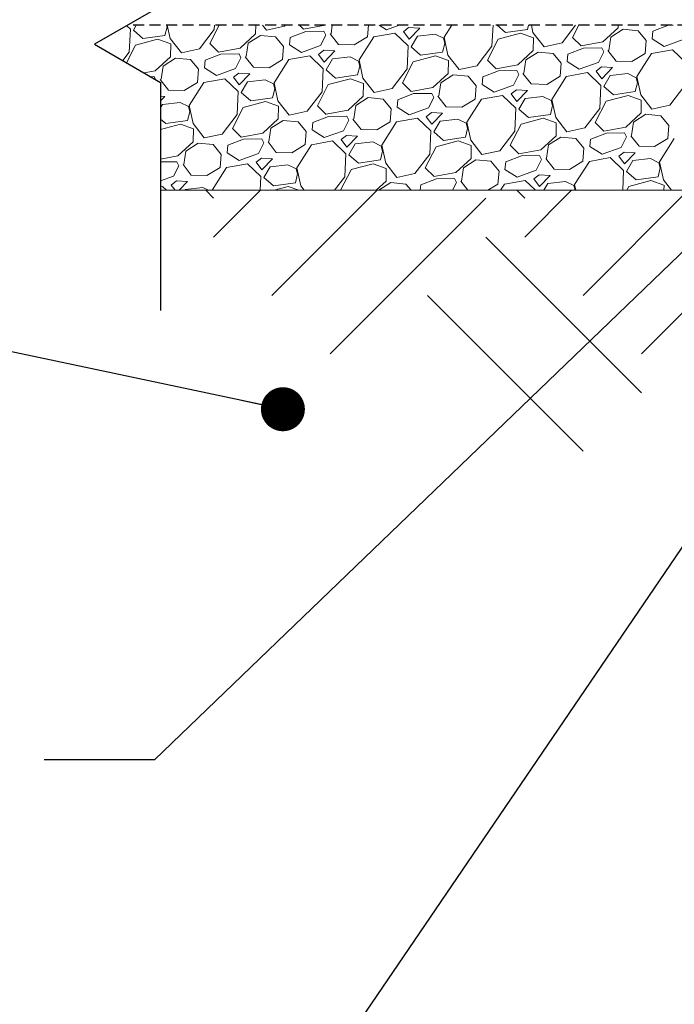
# Model space of a CAD drawing. Units: inches. Extents: x -49 to 61, y -18 to 81.
# Drawn here: x -21 to -6, y 14 to 36 of the extents above; entities that cross this region are included whole.
import ezdxf

# ---------------------------------------------------------------- set-up
doc = ezdxf.new("R2010")
doc.units = ezdxf.units.IN
doc.header["$MEASUREMENT"] = 0
doc.linetypes.add('HIDDEN', pattern=[0.375, 0.25, -0.125])
doc.layers.add('DASHED', color=170, linetype='HIDDEN')
doc.layers.add('DIMENSIONS', color=7, linetype='Continuous')
doc.layers.add('HATCH', color=15, linetype='Continuous', lineweight=15)
doc.styles.add('MD', font='Flux Architect Regular.ttf', dxfattribs={"height": 1.5})
doc.dimstyles.new('Architect', dxfattribs={"dimtxt": 1.5, "dimasz": 1.75, "dimexe": 1.75, "dimexo": 1.75, "dimgap": 1.5, "dimtad": 0, "dimtih": 1, "dimtoh": 1, "dimdec": 4, "dimzin": 0, "dimdsep": 46, "dimlunit": 4, "dimtxsty": 'MD', "dimblk": 'OBLIQUE', "dimcen": 1, "dimclrd": 256, "dimclre": 256, "dimclrt": 256, "dimadec": 0, "dimazin": 0, "dimtfac": 0.75, "dimtdec": 4, "dimtofl": 0, "dimtmove": 0, "dimatfit": 3, "dimfxl": 0, "dimfrac": 1, "dimtolj": 1, "dimtzin": 0, "dimlwd": -1, "dimlwe": -1, "dimarcsym": 0})

# ---------------------------------------------------------------- blocks, each defined once
blk = doc.blocks.new('_Oblique')
at = {"color": 0, "linetype": 'ByBlock', "lineweight": -2}
blk.add_line((-0.5, -0.5), (0.5, 0.5), dxfattribs=at)

msp = doc.modelspace()

# ---------------------------------------------------------------- linework, layer by layer
for p, q in [((-16.5, 37.04933), (-19.5, 35.31728)), ((-19.5, 35.31728), (-18, 34.45125)), ((-18, 34.45125), (-18, 29.26979)), ((-16.79379, 31.81981), (-16.97398, 32)), ((-16.79379, 30.93592), (-15.72971, 32)), ((-15.46796, 29.6101), (-13.07806, 32)), ((-9.72272, 31.81981), (-9.90291, 32)), ((-9.72272, 30.93592), (-8.65864, 32)), ((-8.39689, 29.6101), (-6.00699, 32)), ((-14.14214, 28.28427), (-10.6066, 31.81981)), ((-7.07107, 28.28427), (-3.53553, 31.81981)), ((-7.07107, 27.40039), (-10.6066, 30.93592)), ((-8.39689, 26.07456), (-11.93243, 29.6101))]:
    msp.add_line(p, q)
at = {"layer": 'DASHED'}
msp.add_line((6, 35.75), (-18.7505, 35.75), dxfattribs=at)
at = {"layer": 'HATCH'}
for p, q in [((-18.6858, 35.65882), (-18.76988, 35.73881)), ((-18.71102, 35.13448), (-18.68588, 35.65885)), ((-18.6176, 35.63567), (-18.40094, 35.44526)), ((-18.55158, 35.75), (-18.61757, 35.63569)), ((-17.90256, 35.51662), (-17.85255, 35.71637)), ((-17.85241, 35.71647), (-17.86139, 35.75)), ((-17.84605, 35.75), (-17.77991, 35.44598)), ((-17.11636, 35.21029), (-16.77935, 35.65258)), ((-16.88044, 35.33487), (-16.66904, 35.75)), ((-16.77916, 35.65211), (-16.77447, 35.75)), ((-15.83793, 35.75), (-15.84121, 35.5514)), ((-15.68223, 35.75), (-15.5953, 35.63806)), ((-15.59527, 35.63786), (-15.18441, 35.72725)), ((-15.1845, 35.72791), (-15.16767, 35.75)), ((-14.69694, 35.60924), (-15.05364, 35.47225)), ((-14.75123, 35.65706), (-14.845, 35.75)), ((-14.25827, 35.74815), (-14.75158, 35.65738)), ((-14.28502, 35.61642), (-14.69727, 35.60949)), ((-14.23972, 35.52497), (-14.28492, 35.61638)), ((-14.25511, 35.75), (-14.25777, 35.74756)), ((-14.12375, 35.55607), (-14.09581, 35.75)), ((-13.29789, 35.48739), (-13.27652, 35.75)), ((-12.67826, 35.57044), (-13.15226, 35.48485)), ((-12.86406, 35.64543), (-13.02827, 35.75)), ((-12.57586, 35.75), (-12.86416, 35.64524)), ((-12.37256, 35.27991), (-12.67824, 35.5707)), ((-12.48002, 35.60308), (-12.35098, 35.4306)), ((-12.3603, 35.69713), (-12.48001, 35.60294)), ((-12.10774, 35.68213), (-12.36027, 35.69728)), ((-12.35109, 35.4306), (-12.1079, 35.68211)), ((-11.38204, 35.75), (-11.55603, 35.47796)), ((-10.46596, 35.27315), (-10.4431, 35.75)), ((-10.34483, 35.75), (-10.1559, 35.58397)), ((-10.32316, 35.43561), (-9.82088, 35.57019)), ((-10.15579, 35.58391), (-9.6573, 35.65536)), ((-9.82098, 35.57046), (-9.52325, 35.46389)), ((-9.65747, 35.65535), (-9.63378, 35.75)), ((-9.57086, 35.75), (-9.53489, 35.5847)), ((-9.53505, 35.58481), (-9.28215, 35.25917)), ((-8.87128, 35.34888), (-8.56565, 35.75)), ((-8.63542, 35.4736), (-8.49467, 35.75)), ((-7.59586, 35.68986), (-7.94461, 35.36865)), ((-7.76718, 35.47861), (-7.48397, 35.65802)), ((-7.59515, 35.75), (-7.59614, 35.6901)), ((-7.48404, 35.65797), (-7.14388, 35.62488)), ((-7.1438, 35.62492), (-6.9606, 35.40484)), ((-6.82541, 35.44107), (-6.80887, 35.61115)), ((-6.45191, 35.74795), (-6.80861, 35.61097)), ((-6.34502, 35.75), (-6.45223, 35.7482)), ((-18.56821, 35.29691), (-18.06593, 35.43149)), ((-18.40084, 35.44521), (-17.90234, 35.51667)), ((-18.06601, 35.43174), (-17.76829, 35.32517)), ((-17.78003, 35.44605), (-17.52714, 35.12041)), ((-15.84086, 35.55112), (-16.18961, 35.22991)), ((-16.0556, 35.03843), (-16.01216, 35.33995)), ((-16.01223, 35.33991), (-15.72901, 35.51933)), ((-15.72908, 35.51927), (-15.38893, 35.48618)), ((-15.38885, 35.48623), (-15.20564, 35.26615)), ((-15.07045, 35.30236), (-15.0539, 35.47243)), ((-14.23963, 35.52485), (-14.36174, 35.28508)), ((-14.14319, 35.55084), (-13.95481, 35.31144)), ((-13.60031, 35.30275), (-13.29778, 35.48734)), ((-13.15225, 35.48507), (-13.48788, 34.96033)), ((-12.16296, 35.5017), (-12.30438, 35.25675)), ((-11.76089, 35.54741), (-12.16279, 35.50184)), ((-11.57002, 35.45328), (-11.7608, 35.54709)), ((-11.58933, 35.13771), (-11.53933, 35.33745)), ((-11.53921, 35.33753), (-11.57027, 35.45344)), ((-11.55612, 35.47792), (-11.46674, 35.06706)), ((-10.56727, 34.95596), (-10.32306, 35.4355)), ((-9.52319, 35.46362), (-9.52799, 35.17246)), ((-9.28208, 35.25893), (-8.87121, 35.34832)), ((-8.438, 35.27812), (-8.63534, 35.47371)), ((-7.94507, 35.3692), (-8.43838, 35.27843)), ((-7.81058, 35.17712), (-7.76714, 35.47863)), ((-6.98473, 35.10848), (-6.9606, 35.40482)), ((-6.55088, 35.26652), (-6.8255, 35.44141)), ((-6.11698, 35.42399), (-6.55095, 35.26629)), ((-18.85572, 34.9453), (-18.71121, 35.13496)), ((-18.77175, 34.89682), (-18.56808, 35.29677)), ((-17.76826, 35.32492), (-17.77306, 35.03376)), ((-17.52713, 35.12022), (-17.11626, 35.20961)), ((-16.68309, 35.13943), (-16.88044, 35.33501)), ((-16.19012, 35.23051), (-16.68343, 35.13974)), ((-15.22974, 34.96975), (-15.20562, 35.26609)), ((-14.7959, 35.12777), (-15.07052, 35.30265)), ((-14.36204, 35.2853), (-14.79601, 35.12761)), ((-14.29216, 35.17949), (-14.41186, 35.0853)), ((-14.03959, 35.16449), (-14.29212, 35.17964)), ((-14.28295, 34.91296), (-14.03976, 35.16447)), ((-13.95486, 35.31128), (-13.60056, 35.30269)), ((-12.39782, 34.75552), (-12.37268, 35.27989)), ((-12.30442, 35.25674), (-12.08775, 35.06633)), ((-12.08764, 35.06627), (-11.58915, 35.13773)), ((-10.80314, 34.83127), (-10.46613, 35.27356)), ((-9.52771, 35.17222), (-9.87645, 34.85101)), ((-9.69904, 34.96097), (-9.41582, 35.14039)), ((-9.41589, 35.14033), (-9.07573, 35.10725)), ((-8.38376, 35.23032), (-8.74046, 35.09333)), ((-7.97183, 35.23749), (-8.38408, 35.23056)), ((-7.92646, 35.14593), (-8.04857, 34.90616)), ((-7.92653, 35.14601), (-7.97173, 35.23743)), ((-7.83002, 35.17191), (-7.64164, 34.93251)), ((-6.36508, 35.19152), (-6.83907, 35.10592)), ((-6.05933, 34.90099), (-6.36501, 35.19178)), ((-17.77271, 35.03347), (-18.12145, 34.71227)), ((-17.94408, 34.82228), (-17.66087, 35.00169)), ((-17.66093, 35.00163), (-17.32078, 34.96854)), ((-17.3207, 34.9686), (-17.1375, 34.74851)), ((-17.0023, 34.78472), (-16.98575, 34.95479)), ((-16.62879, 35.0916), (-16.98549, 34.95461)), ((-16.21687, 35.09878), (-16.62912, 35.09185)), ((-16.17148, 35.0072), (-16.29358, 34.76743)), ((-16.17158, 35.00734), (-16.21678, 35.09875)), ((-16.07504, 35.03321), (-15.88666, 34.79381)), ((-15.53216, 34.78511), (-15.22963, 34.9697)), ((-15.0841, 34.96744), (-15.41972, 34.44269)), ((-14.61012, 35.0528), (-15.08411, 34.96721)), ((-14.30443, 34.76226), (-14.61011, 35.05305)), ((-14.41186, 35.08545), (-14.28283, 34.91297)), ((-14.09481, 34.98406), (-14.23623, 34.73912)), ((-13.69275, 35.02977), (-14.09464, 34.9842)), ((-13.50188, 34.93565), (-13.69266, 35.02946)), ((-13.47107, 34.81989), (-13.50212, 34.9358)), ((-13.48797, 34.96028), (-13.39858, 34.54942)), ((-12.49911, 34.43831), (-12.25491, 34.91786)), ((-12.25502, 34.91797), (-11.75273, 35.05256)), ((-11.75283, 35.05282), (-11.4551, 34.94624)), ((-11.46689, 35.06716), (-11.21399, 34.74152)), ((-11.45505, 34.94599), (-11.45985, 34.65482)), ((-10.36987, 34.76048), (-10.56721, 34.95607)), ((-9.74243, 34.65948), (-9.69899, 34.961)), ((-9.07565, 35.10728), (-8.89245, 34.8872)), ((-8.48273, 34.74887), (-8.75735, 34.92375)), ((-8.75726, 34.92343), (-8.74072, 35.09351)), ((-8.04883, 34.90635), (-8.4828, 34.74866)), ((-7.64166, 34.93235), (-7.28737, 34.92376)), ((-7.28713, 34.92382), (-6.9846, 35.10841)), ((-6.83908, 35.10613), (-7.1747, 34.58138)), ((-18.12197, 34.71287), (-18.3731, 34.66666)), ((-17.98744, 34.5208), (-17.944, 34.82232)), ((-17.16158, 34.4521), (-17.13746, 34.74844)), ((-16.72775, 34.61011), (-17.00237, 34.785)), ((-16.29389, 34.76766), (-16.72786, 34.60997)), ((-15.88671, 34.79365), (-15.53241, 34.78505)), ((-14.32967, 34.23789), (-14.30453, 34.76226)), ((-14.23626, 34.7391), (-14.0196, 34.54869)), ((-13.52119, 34.62006), (-13.47119, 34.81981)), ((-12.735, 34.31365), (-12.39799, 34.75594)), ((-11.21393, 34.74129), (-10.80306, 34.83068)), ((-10.31561, 34.71268), (-10.67231, 34.57569)), ((-9.87692, 34.85156), (-10.37023, 34.76079)), ((-9.90368, 34.71985), (-10.31593, 34.71292)), ((-9.85838, 34.62838), (-9.90358, 34.7198)), ((-8.91657, 34.59083), (-8.89245, 34.88717)), ((-8.29693, 34.67388), (-8.77093, 34.58828)), ((-7.9912, 34.38334), (-8.29688, 34.67414)), ((-8.09868, 34.7065), (-7.96964, 34.53402)), ((-7.97896, 34.80057), (-8.09866, 34.70638)), ((-7.7264, 34.78555), (-7.97893, 34.80071)), ((-7.96974, 34.53403), (-7.72655, 34.78554)), ((-18.14872, 34.58114), (-18.22282, 34.5799)), ((-18.11814, 34.51946), (-18.14863, 34.58112)), ((-18.00688, 34.51557), (-17.8185, 34.27617)), ((-17.46401, 34.26748), (-17.16148, 34.45207)), ((-17.01595, 34.4498), (-17.35157, 33.92506)), ((-16.54197, 34.53516), (-17.01597, 34.44957)), ((-16.2363, 34.24461), (-16.54198, 34.53541)), ((-16.22401, 34.66184), (-16.34371, 34.56765)), ((-16.34371, 34.56781), (-16.21467, 34.39533)), ((-15.97145, 34.64685), (-16.22397, 34.662)), ((-16.2148, 34.39532), (-15.97161, 34.64684)), ((-16.02666, 34.46643), (-16.16808, 34.22148)), ((-15.6246, 34.51214), (-16.0265, 34.46656)), ((-15.43375, 34.41801), (-15.62453, 34.51183)), ((-15.41981, 34.44264), (-15.33043, 34.03177)), ((-14.18687, 34.40033), (-13.68459, 34.53492)), ((-14.0195, 34.54864), (-13.521, 34.62009)), ((-13.68468, 34.53517), (-13.38695, 34.42859)), ((-13.39872, 34.5495), (-13.14582, 34.22386)), ((-11.45955, 34.65457), (-11.8083, 34.33336)), ((-11.67427, 34.14185), (-11.63083, 34.44337)), ((-11.63089, 34.44334), (-11.34767, 34.62275)), ((-11.34774, 34.6227), (-11.00758, 34.58961)), ((-11.00751, 34.58965), (-10.8243, 34.36957)), ((-10.68911, 34.40579), (-10.67257, 34.57587)), ((-9.85831, 34.62829), (-9.98041, 34.38852)), ((-9.76186, 34.65427), (-9.57348, 34.41487)), ((-9.21898, 34.40618), (-8.91645, 34.59077)), ((-8.77092, 34.58849), (-9.10655, 34.06375)), ((-7.78162, 34.60512), (-7.92304, 34.36017)), ((-7.37956, 34.65083), (-7.78146, 34.60526)), ((-7.18866, 34.55669), (-7.37945, 34.65051)), ((-7.15787, 34.44095), (-7.18893, 34.55686)), ((-7.1748, 34.58136), (-7.08541, 34.17049)), ((-17.81856, 34.27601), (-17.46426, 34.26742)), ((-16.26152, 33.72026), (-16.23639, 34.24463)), ((-16.16811, 34.22146), (-15.95145, 34.03105)), ((-15.45305, 34.10242), (-15.40305, 34.30216)), ((-15.40292, 34.30225), (-15.43398, 34.41816)), ((-14.66686, 33.79603), (-14.32985, 34.23832)), ((-14.43096, 33.92067), (-14.18675, 34.40021)), ((-13.3869, 34.42835), (-13.39171, 34.13718)), ((-13.14578, 34.22366), (-12.73491, 34.31304)), ((-12.30173, 34.24285), (-12.49908, 34.43843)), ((-11.80877, 34.33392), (-12.30208, 34.24315)), ((-10.84841, 34.07319), (-10.82429, 34.36953)), ((-10.41457, 34.23121), (-10.68919, 34.40609)), ((-9.98068, 34.38871), (-10.41466, 34.23102)), ((-9.91081, 34.28293), (-10.03052, 34.18874)), ((-9.65825, 34.26791), (-9.91078, 34.28307)), ((-9.90159, 34.01639), (-9.6584, 34.2679)), ((-9.57351, 34.41472), (-9.21922, 34.40612)), ((-8.01647, 33.85893), (-7.99133, 34.3833)), ((-7.92308, 34.36017), (-7.70641, 34.16976)), ((-7.70631, 34.1697), (-7.20781, 34.24115)), ((-7.20797, 34.24115), (-7.15796, 34.44089)), ((-6.42177, 33.93463), (-6.08476, 34.37692)), ((-17.9033, 34.12921), (-18, 34.13501)), ((-18, 34.02936), (-17.90347, 34.1292)), ((-16.11872, 33.88269), (-15.61644, 34.01728)), ((-15.95135, 34.031), (-15.45286, 34.10245)), ((-15.61652, 34.01752), (-15.3188, 33.91095)), ((-15.33055, 34.03185), (-15.07765, 33.70621)), ((-13.39139, 34.13692), (-13.74014, 33.81572)), ((-13.56274, 33.9257), (-13.27953, 34.10511)), ((-13.27959, 34.10506), (-12.93944, 34.07197)), ((-12.93936, 34.07201), (-12.75616, 33.85193)), ((-12.62096, 33.88815), (-12.60441, 34.05822)), ((-12.24746, 34.19504), (-12.60416, 34.05805)), ((-11.83553, 34.20221), (-12.24778, 34.19528)), ((-11.79015, 34.11065), (-11.91226, 33.87087)), ((-11.79023, 34.11075), (-11.83543, 34.20216)), ((-11.69371, 34.13663), (-11.50533, 33.89723)), ((-11.15083, 33.88854), (-10.8483, 34.07314)), ((-10.70277, 34.07086), (-11.03839, 33.54611)), ((-10.22878, 34.15624), (-10.70278, 34.07064)), ((-9.92307, 33.8657), (-10.22875, 34.15649)), ((-10.03053, 34.18887), (-9.90149, 34.01639)), ((-9.71347, 34.08748), (-9.85489, 33.84254)), ((-9.31141, 34.13319), (-9.71331, 34.08762)), ((-9.12053, 34.03906), (-9.31131, 34.13288)), ((-9.08972, 33.92332), (-9.12078, 34.03923)), ((-9.10664, 34.06372), (-9.01726, 33.65285)), ((-8.11779, 33.54175), (-7.87359, 34.0213)), ((-7.87367, 34.02139), (-7.37139, 34.15598)), ((-7.37149, 34.15624), (-7.07376, 34.04967)), ((-7.08557, 34.17061), (-6.83267, 33.84497)), ((-7.07369, 34.04941), (-7.0785, 33.75824)), ((-17.95851, 33.94879), (-18, 33.87693)), ((-17.55645, 33.9945), (-17.95835, 33.94893)), ((-17.36561, 33.90038), (-17.5564, 33.9942)), ((-17.38492, 33.58477), (-17.33491, 33.78452)), ((-17.33477, 33.78461), (-17.36583, 33.90053)), ((-17.35166, 33.925), (-17.26227, 33.51413)), ((-16.36281, 33.40302), (-16.1186, 33.88257)), ((-15.31876, 33.91071), (-15.32357, 33.61955)), ((-15.07763, 33.70602), (-14.66677, 33.7954)), ((-14.2336, 33.72521), (-14.43094, 33.9208)), ((-13.74062, 33.81628), (-14.23393, 33.72551)), ((-13.60612, 33.62421), (-13.56268, 33.92573)), ((-12.78026, 33.55554), (-12.75614, 33.85188)), ((-12.34642, 33.71356), (-12.62104, 33.88844)), ((-11.91254, 33.87108), (-12.34651, 33.71338)), ((-11.50536, 33.89708), (-11.15107, 33.88848)), ((-9.94833, 33.3413), (-9.92319, 33.86567)), ((-9.85493, 33.84253), (-9.63826, 33.65212)), ((-9.13983, 33.7235), (-9.08982, 33.92325)), ((-8.35363, 33.41701), (-8.01662, 33.8593)), ((-6.83258, 33.84473), (-6.42172, 33.93411)), ((-18, 33.61597), (-17.8833, 33.51341)), ((-17.8832, 33.51336), (-17.38471, 33.58482)), ((-16.59872, 33.27841), (-16.26171, 33.72071)), ((-15.32324, 33.61928), (-15.67199, 33.29807)), ((-15.49459, 33.40806), (-15.21138, 33.58748)), ((-15.21144, 33.58742), (-14.87129, 33.55433)), ((-14.87121, 33.55438), (-14.68801, 33.3343)), ((-14.17931, 33.6774), (-14.53601, 33.54041)), ((-13.76738, 33.68457), (-14.17963, 33.67764)), ((-13.722, 33.593), (-13.8441, 33.35323)), ((-13.72209, 33.59312), (-13.76729, 33.68453)), ((-13.62555, 33.61899), (-13.43717, 33.37959)), ((-13.08268, 33.37091), (-12.78015, 33.5555)), ((-12.63462, 33.55322), (-12.97024, 33.02848)), ((-12.16063, 33.6386), (-12.63463, 33.553)), ((-11.85493, 33.34805), (-12.16061, 33.63884)), ((-11.96238, 33.67123), (-11.83334, 33.49875)), ((-11.84267, 33.76528), (-11.96237, 33.67109)), ((-11.5901, 33.75027), (-11.84263, 33.76543)), ((-11.83345, 33.49875), (-11.59026, 33.75026)), ((-11.64532, 33.56985), (-11.78674, 33.3249)), ((-11.24326, 33.61555), (-11.64516, 33.56998)), ((-11.05239, 33.52143), (-11.24318, 33.61525)), ((-9.80553, 33.50376), (-9.30324, 33.63834)), ((-9.63816, 33.65206), (-9.13966, 33.72352)), ((-9.30334, 33.6386), (-9.00561, 33.53202)), ((-9.01741, 33.65295), (-8.76451, 33.32731)), ((-7.07824, 33.75802), (-7.42699, 33.43682)), ((-7.24955, 33.54676), (-6.96633, 33.72617)), ((-6.9664, 33.72612), (-6.62624, 33.69304)), ((-6.62616, 33.69307), (-6.44296, 33.47299)), ((-18, 33.37861), (-17.54829, 33.49964)), ((-17.54837, 33.49987), (-17.25064, 33.3933)), ((-17.26239, 33.51419), (-17.00949, 33.18855)), ((-17.25062, 33.39307), (-17.25542, 33.10191)), ((-16.16546, 33.20757), (-16.36281, 33.40316)), ((-15.53796, 33.10658), (-15.49452, 33.4081)), ((-14.7121, 33.0379), (-14.68798, 33.33424)), ((-14.27826, 33.1959), (-14.55288, 33.37078)), ((-14.55281, 33.37051), (-14.53626, 33.54058)), ((-13.84439, 33.35344), (-14.27836, 33.19575)), ((-13.43721, 33.37944), (-13.08292, 33.37085)), ((-11.88018, 32.82367), (-11.85504, 33.34804)), ((-11.78677, 33.32489), (-11.57011, 33.13448)), ((-11.07169, 33.20586), (-11.02168, 33.40561)), ((-11.02158, 33.40568), (-11.05263, 33.52159)), ((-11.03849, 33.54607), (-10.9491, 33.13521)), ((-10.28549, 32.89939), (-9.94848, 33.34169)), ((-10.04964, 33.02411), (-9.80543, 33.50365)), ((-9.00555, 33.53177), (-9.01035, 33.24061)), ((-8.76443, 33.32709), (-8.35357, 33.41647)), ((-7.92037, 33.34627), (-8.11772, 33.54186)), ((-7.42742, 33.43733), (-7.92073, 33.34656)), ((-7.29295, 33.24526), (-7.24951, 33.54678)), ((-6.46709, 33.17663), (-6.44297, 33.47297)), ((-17.25508, 33.10163), (-17.60383, 32.78043)), ((-17.00948, 33.18838), (-16.59862, 33.27777)), ((-16.11116, 33.15976), (-16.46786, 33.02277)), ((-15.67247, 33.29864), (-16.16578, 33.20787)), ((-15.69923, 33.16693), (-16.11148, 33.15999)), ((-15.65394, 33.07549), (-15.69914, 33.1669)), ((-15.5574, 33.10136), (-15.36902, 32.86195)), ((-14.09248, 33.12096), (-14.56648, 33.03537)), ((-13.7868, 32.8304), (-14.09248, 33.1212)), ((-13.77452, 33.24764), (-13.89422, 33.15345)), ((-13.89422, 33.15359), (-13.76519, 32.98111)), ((-13.52196, 33.23263), (-13.77448, 33.24779)), ((-13.7653, 32.98111), (-13.52211, 33.23262)), ((-11.73738, 32.98612), (-11.2351, 33.1207)), ((-11.57001, 33.13443), (-11.07152, 33.20588)), ((-11.23519, 33.12095), (-10.93746, 33.01437)), ((-10.94924, 33.1353), (-10.69634, 32.80966)), ((-9.01008, 33.24038), (-9.35883, 32.91917)), ((-9.1814, 33.02912), (-8.89818, 33.20854)), ((-8.89825, 33.20848), (-8.55809, 33.1754)), ((-8.55802, 33.17543), (-8.37481, 32.95535)), ((-8.23962, 32.99158), (-8.22308, 33.16166)), ((-7.86614, 33.29847), (-8.22284, 33.16149)), ((-7.45419, 33.30564), (-7.86644, 33.2987)), ((-7.40883, 33.21409), (-7.53093, 32.97432)), ((-7.40889, 33.21416), (-7.45409, 33.30558)), ((-7.31238, 33.24006), (-7.124, 33.00066)), ((-6.7695, 32.99198), (-6.46697, 33.17657)), ((-6.32144, 33.17427), (-6.65707, 32.64953)), ((-17.46981, 32.58895), (-17.42637, 32.89046)), ((-17.42644, 32.89042), (-17.14323, 33.06984)), ((-17.14329, 33.06978), (-16.80314, 33.03669)), ((-16.80306, 33.03674), (-16.61986, 32.81666)), ((-16.48466, 32.85287), (-16.46811, 33.02294)), ((-15.65385, 33.07536), (-15.77595, 32.83558)), ((-15.01453, 32.85327), (-14.712, 33.03786)), ((-14.56647, 33.03558), (-14.90209, 32.51084)), ((-13.57717, 33.05221), (-13.71859, 32.80726)), ((-13.17512, 33.09791), (-13.57702, 33.05234)), ((-12.98426, 33.0038), (-13.17504, 33.09762)), ((-13.00355, 32.68821), (-12.95355, 32.88796)), ((-12.95343, 32.88804), (-12.98449, 33.00395)), ((-12.97033, 33.02843), (-12.88094, 32.61757)), ((-11.98148, 32.50647), (-11.73728, 32.98601)), ((-10.93741, 33.01413), (-10.94221, 32.72297)), ((-10.69629, 32.80945), (-10.28542, 32.89884)), ((-9.85224, 32.82863), (-10.04958, 33.02422)), ((-9.35927, 32.91969), (-9.85258, 32.82892)), ((-9.22479, 32.72763), (-9.18135, 33.02915)), ((-8.39893, 32.65898), (-8.37481, 32.95532)), ((-7.96508, 32.817), (-8.2397, 32.99188)), ((-7.53118, 32.97449), (-7.96516, 32.8168)), ((-7.12402, 33.00051), (-6.76972, 32.99192)), ((-17.60432, 32.781), (-18, 32.70819)), ((-16.64395, 32.52025), (-16.61982, 32.81659)), ((-16.2101, 32.67824), (-16.48472, 32.85313)), ((-15.77624, 32.83581), (-16.21022, 32.67811)), ((-15.70637, 32.73), (-15.82607, 32.63581)), ((-15.45381, 32.71499), (-15.70634, 32.73015)), ((-15.69716, 32.46347), (-15.45397, 32.71498)), ((-15.36906, 32.8618), (-15.01477, 32.85321)), ((-13.81203, 32.30603), (-13.78689, 32.83041)), ((-13.71862, 32.80725), (-13.50196, 32.61684)), ((-13.50186, 32.61679), (-13.00337, 32.68824)), ((-12.21735, 32.38177), (-11.88034, 32.82407)), ((-10.94193, 32.72273), (-11.29067, 32.40152)), ((-11.11325, 32.51148), (-10.83004, 32.6909)), ((-10.8301, 32.69085), (-10.48994, 32.65776)), ((-10.48987, 32.6578), (-10.30667, 32.43772)), ((-9.79799, 32.78084), (-10.15469, 32.64385)), ((-9.38604, 32.788), (-9.79829, 32.78106)), ((-9.34068, 32.69644), (-9.46278, 32.45667)), ((-9.34074, 32.69653), (-9.38594, 32.78794)), ((-9.24422, 32.72242), (-9.05584, 32.48302)), ((-8.70135, 32.47434), (-8.39882, 32.65893)), ((-8.25329, 32.65664), (-8.58891, 32.13189)), ((-7.7793, 32.74204), (-8.25329, 32.65644)), ((-7.47357, 32.45149), (-7.77925, 32.74228)), ((-7.58104, 32.77465), (-7.452, 32.60217)), ((-7.46132, 32.86872), (-7.58103, 32.77453)), ((-7.20876, 32.8537), (-7.46129, 32.86886)), ((-7.45209, 32.60218), (-7.2089, 32.85369)), ((-7.26398, 32.67327), (-7.4054, 32.42832)), ((-6.86193, 32.71897), (-7.26383, 32.6734)), ((-6.67104, 32.62485), (-6.86182, 32.71867)), ((-17.63108, 32.64929), (-18, 32.64308)), ((-17.58569, 32.55771), (-17.70779, 32.31794)), ((-17.58579, 32.55785), (-17.63099, 32.64927)), ((-17.48924, 32.58372), (-17.30086, 32.34432)), ((-16.94638, 32.33563), (-16.64385, 32.52022)), ((-16.49832, 32.51795), (-16.82959, 32)), ((-16.02434, 32.60332), (-16.49833, 32.51773)), ((-15.71867, 32.31276), (-16.02435, 32.60355)), ((-15.82607, 32.63596), (-15.69704, 32.46348)), ((-15.50902, 32.53457), (-15.65044, 32.28963)), ((-15.10697, 32.58028), (-15.50887, 32.5347)), ((-14.91613, 32.48617), (-15.10691, 32.57999)), ((-14.88528, 32.3704), (-14.91634, 32.48631)), ((-14.90217, 32.51079), (-14.81279, 32.09992)), ((-13.90763, 32), (-13.66912, 32.46837)), ((-13.66923, 32.46848), (-13.16695, 32.60307)), ((-13.16703, 32.6033), (-12.8693, 32.49673)), ((-12.88107, 32.61764), (-12.62817, 32.292)), ((-12.86926, 32.4965), (-12.87407, 32.20533)), ((-11.7841, 32.311), (-11.98145, 32.50658)), ((-11.15664, 32.21), (-11.1132, 32.51151)), ((-10.33078, 32.14134), (-10.30666, 32.43768)), ((-9.89693, 32.29934), (-10.17155, 32.47422)), ((-10.17147, 32.47394), (-10.15493, 32.64401)), ((-9.46304, 32.45686), (-9.89701, 32.29916)), ((-9.05587, 32.48287), (-8.70157, 32.47428)), ((-7.49534, 32), (-7.4737, 32.45145)), ((-6.69032, 32.3093), (-6.64032, 32.50905)), ((-6.64024, 32.5091), (-6.67129, 32.62501)), ((-6.65716, 32.64951), (-6.56777, 32.23864)), ((-17.7081, 32.31817), (-18, 32.2121)), ((-17.63822, 32.21236), (-17.75792, 32.11817)), ((-17.38566, 32.19735), (-17.63819, 32.21251)), ((-17.30091, 32.34417), (-16.94662, 32.33557)), ((-15.73374, 32), (-15.71875, 32.31278)), ((-15.65047, 32.28961), (-15.43381, 32.0992)), ((-14.93541, 32.17057), (-14.88541, 32.37032)), ((-14.0457, 32), (-13.8122, 32.30645)), ((-12.62814, 32.29181), (-12.21727, 32.3812)), ((-11.72984, 32.2632), (-12.08654, 32.12621)), ((-11.29112, 32.40205), (-11.78443, 32.31128)), ((-11.31789, 32.27036), (-11.73014, 32.26342)), ((-11.2726, 32.1789), (-11.3178, 32.27031)), ((-9.71115, 32.2244), (-10.18514, 32.1388)), ((-9.47498, 32), (-9.71112, 32.22463)), ((-9.51289, 32.25702), (-9.38385, 32.08454)), ((-9.39318, 32.35108), (-9.51288, 32.25689)), ((-9.14062, 32.33606), (-9.39314, 32.35122)), ((-9.38395, 32.08454), (-9.14076, 32.33605)), ((-7.40544, 32.42832), (-7.18877, 32.2379)), ((-7.35604, 32.08954), (-6.85375, 32.22413)), ((-7.18867, 32.23785), (-6.69018, 32.3093)), ((-6.85385, 32.22438), (-6.55612, 32.1178)), ((-6.56792, 32.23875), (-6.38251, 32)), ((-17.95619, 32.08569), (-18, 32.07777)), ((6, 32), (-18, 32)), ((-17.86591, 32), (-17.95621, 32.0859)), ((-17.75792, 32.11832), (-17.6694, 32)), ((-17.57664, 32), (-17.38582, 32.19734)), ((-17.44087, 32.01694), (-17.45065, 32)), ((-17.03882, 32.06264), (-17.44072, 32.01707)), ((-16.91196, 32), (-17.03877, 32.06236)), ((-15.43371, 32.09915), (-14.93522, 32.17061)), ((-15.41762, 32), (-15.0988, 32.08543)), ((-15.09888, 32.08565), (-14.85959, 32)), ((-14.81291, 32.09999), (-14.73525, 32)), ((-12.87377, 32.20509), (-13.09644, 32)), ((-13.03539, 32), (-12.76189, 32.17326)), ((-12.76195, 32.17321), (-12.42179, 32.14012)), ((-12.42172, 32.14016), (-12.30505, 32)), ((-12.09907, 32), (-12.08678, 32.12637)), ((-11.27252, 32.1788), (-11.36357, 32)), ((-11.17607, 32.20478), (-11.01493, 32)), ((-10.56224, 32), (-10.33067, 32.14129)), ((-10.18514, 32.139), (-10.27405, 32)), ((-9.19583, 32.15563), (-9.28568, 32)), ((-8.79378, 32.20133), (-9.19568, 32.15576)), ((-8.60291, 32.10722), (-8.79369, 32.20104)), ((-8.57437, 32), (-8.60315, 32.10737)), ((-8.589, 32.13186), (-8.56032, 32)), ((-7.40151, 32), (-7.35595, 32.08945)), ((-6.55605, 32.11756), (-6.55799, 32))]:
    msp.add_line(p, q, dxfattribs=at)

# ---------------------------------------------------------------- leaders
at = {"layer": 'DIMENSIONS'}
for points, override in [([(-0.78351, 35.75), (-18.13452, 19.05975), (-20.64606, 19.05975)], {"dimgap": 1.5, "dimtad": 0}), ([(-0.62427, 32), (-17.41173, 7.35676), (-19.92327, 7.35676)], {"dimgap": 1.5, "dimtad": 0}), ([(-15.21907, 27.02689), (-32.29057, 30.63645), (-34.80211, 30.63645)], {"dimasz": 1, "dimgap": 1.5, "dimtad": 0, "dimldrblk": 'Dot'})]:
    msp.add_leader(points, dimstyle='Architect', override=override, dxfattribs=at)

doc.saveas('drawing.dxf')
